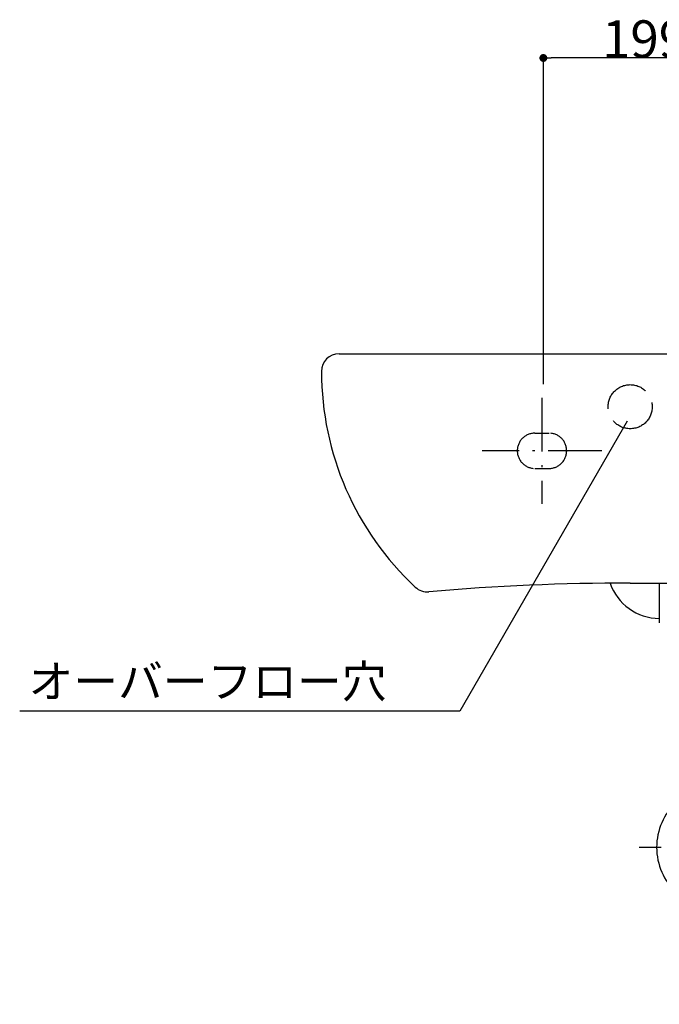
# Model space of a CAD drawing. Extents: x -1008 to 9424, y 1514 to 4285.
# Drawn here: x 7714 to 8077, y 2456 to 3014 of the extents above; entities that cross this region are included whole.
import ezdxf
from ezdxf.enums import TextEntityAlignment as Align

# ---------------------------------------------------------------- set-up
doc = ezdxf.new("R2010")
doc.units = 0
doc.header["$LTSCALE"] = 127
doc.header["$PDMODE"] = 1
doc.header["$PDSIZE"] = -2
for name, pattern in [('______-8', [0.9, 0.6, -0.3]), ('ISO-02___', [0.3, 0.24, -0.06]), ('ISO-04______', [0.61, 0.48, -0.06, 0.01, -0.06]), ('ISO-10______', [0.37, 0.24, -0.06, 0.01, -0.06])]:
    doc.linetypes.add(name, pattern=pattern)
doc.layers.get('0').update_dxf_attribs({"linetype": 'CONTINUOUS'})
doc.layers.get('DEFPOINTS').update_dxf_attribs({"linetype": 'CONTINUOUS'})
doc.layers.add('1_10_____', color=7, linetype='CONTINUOUS')
doc.styles.add('YUGOTHIC_MEDIUM', font='txt', dxfattribs={"bigfont": 'YuGothic Medium'})
doc.dimstyles.new('TOOLBOX', dxfattribs={"dimtxt": 21.240162, "dimasz": 4.49585, "dimexe": 0, "dimexo": 15, "dimgap": 0.1, "dimtad": 1, "dimblk": 'DOT', "dimblk1": 'DOT', "dimblk2": 'DOT', "dimcen": 0, "dimazin": 3, "dimtfac": 0.8, "dimtix": 1, "dimtmove": 0, "dimatfit": 3})

# ---------------------------------------------------------------- blocks, each defined once
blk = doc.blocks.new('____-11-1')
at = {"color": 7, "linetype": 'CONTINUOUS'}
for p, q in [((-528.26, -242.25), (-98.26, -242.25)), ((-363.26, -372.25), (-263.26, -372.25)), ((-346.76, -372.25), (-346.76, -394.75))]:
    blk.add_line(p, q, dxfattribs=at)
at = {"color": 7, "linetype": 'ISO-10______'}
for p, q in [((-413.26, -267.25), (-413.26, -327.25)), ((-379.26, -297.25), (-447.26, -297.25))]:
    blk.add_line(p, q, dxfattribs=at)
at = {"color": 7, "linetype": 'ISO-02___'}
for p, q in [((-417.26, -287.25), (-409.26, -287.25)), ((-417.26, -307.25), (-409.26, -307.25))]:
    blk.add_line(p, q, dxfattribs=at)
blk.add_circle((-363.26, -272.25), 12.5, dxfattribs=at)
at = {"color": 7, "linetype": 'CONTINUOUS'}
for centre, radius, start, end in [((-528.26, -252.25), 10, 90, 180), ((-371.01, -252.25), 167.25, 180, 226.9971), ((-363.26, -1687.25), 1315, 90, 94.97911), ((-346.76, -362.79), 29.47, 198.8429, 270), ((-478.26, -367.25), 10, 226.9971, 274.9791)]:
    blk.add_arc(centre, radius, start, end, dxfattribs=at)
at = {"color": 7, "linetype": 'ISO-02___'}
for centre, start, end in [((-417.26, -297.25), 90, 270), ((-409.26, -297.25), 270, 90)]:
    blk.add_arc(centre, 10, start, end, dxfattribs=at)
blk = doc.blocks.new('_________________450')
at = {"color": 7, "linetype": 'CONTINUOUS', "flags": 128}
blk.add_lwpolyline([(-364.92, -280.46), (-459.84, -444.87), (-709.34, -444.87)], dxfattribs=at)
at = {"color": 7}
blk.add_blockref('____-11-1', (0, 0), dxfattribs=at)
at = {"color": 7, "style": 'YUGOTHIC_MEDIUM'}
blk.add_text('オーバーフロー穴', height=18.585, dxfattribs=at).set_placement((-704.27, -428.02), align=Align.MIDDLE_LEFT)
blk = doc.blocks.new('_DOT')
at = {"color": 0, "linetype": 'BYBLOCK'}
blk.add_line((-0.5, 0), (-1, 0), dxfattribs=at)
at = {"color": 0, "linetype": 'BYBLOCK', "const_width": 0.5}
blk.add_lwpolyline([(-0.25, 0, 1), (0.25, 0, 1)], format="xyb", close=True, dxfattribs=at)
blk = doc.blocks.new('*D85')
at = {"layer": '1_10_____', "color": 0, "linetype": 'CONTINUOUS'}
for p, q in [((8010.78, 2807.75), (8010.78, 2992.75)), ((8206.29, 2992.75), (8015.28, 2992.75)), ((8210.78, 2807.75), (8210.78, 2992.75))]:
    blk.add_line(p, q, dxfattribs=at)
at = {"layer": 'DEFPOINTS', "color": 0}
for p in [(8010.78, 2992.75), (8010.78, 2792.75), (8210.78, 2792.75)]:
    blk.add_point(p, dxfattribs=at)
at = {"layer": '1_10_____', "color": 0, "xscale": 4.495849609375, "yscale": 4.495849609375, "zscale": 4.495849609375, "rotation": 180}
blk.add_blockref('_DOT', (8010.78, 2992.75), dxfattribs=at)
at = {"layer": '1_10_____', "color": 0, "xscale": 4.495849609375, "yscale": 4.495849609375, "zscale": 4.495849609375}
blk.add_blockref('_DOT', (8210.78, 2992.75), dxfattribs=at)
at = {"layer": '1_10_____', "color": 0, "linetype": 'CONTINUOUS', "style": 'YUGOTHIC_MEDIUM'}
blk.add_text('199.999', height=21.24, dxfattribs=at).set_placement((8044.03, 2992.85))
blk = doc.blocks.new('____-51-1')
at = {"color": 7, "linetype": 'CONTINUOUS'}
for p, q in [((7031.2, 4021.623195), (7031.2, 3896.123195)), ((7031.2, 4021.623195), (7078.8, 4021.623195)), ((7078.8, 4021.623195), (7078.8, 3896.123195)), ((7031.2, 4011.823195), (7078.8, 4011.823195)), ((7031.2, 3896.123195), (7078.8, 3896.123195))]:
    blk.add_line(p, q, dxfattribs=at)
at = {"color": 7, "linetype": 'ISO-04______'}
for p, q in [((7055, 4021.623195), (7055, 3886.123195)), ((7100, 3975.123195), (7010, 3975.123195))]:
    blk.add_line(p, q, dxfattribs=at)
at = {"color": 7, "linetype": '______-8'}
blk.add_line((7071, 3955.123195), (7039, 3955.123195), dxfattribs=at)
at = {"color": 7, "linetype": 'CONTINUOUS'}
for start, end in [(132.843643, 227.156357), (312.843643, 47.156357)]:
    blk.add_arc((7055, 3975.123195), 35, start, end, dxfattribs=at)

msp = doc.modelspace()

# ---------------------------------------------------------------- block references
at = {"layer": '1_10_____', "color": 7}
for name, p in [('_________________450', (8423.257, 3067.253)), ('____-51-1', (1055, -1430))]:
    msp.add_blockref(name, p, dxfattribs=at)

# ---------------------------------------------------------------- dimensions: what is measured, and where the dimension line sits
at = {"layer": '1_10_____', "color": 7, "linetype": 'CONTINUOUS'}
dim = msp.add_linear_dim(base=(8010.783, 2992.75), p1=(8210.782, 2792.75), p2=(8010.783, 2792.75), dimstyle='TOOLBOX', override={"dimpost": '<>'}, dxfattribs=at)
dim.commit()
dim.dimension.update_dxf_attribs({"geometry": '*D85', "text_midpoint": (8110.783, 3003.47)})

doc.saveas('drawing.dxf')
